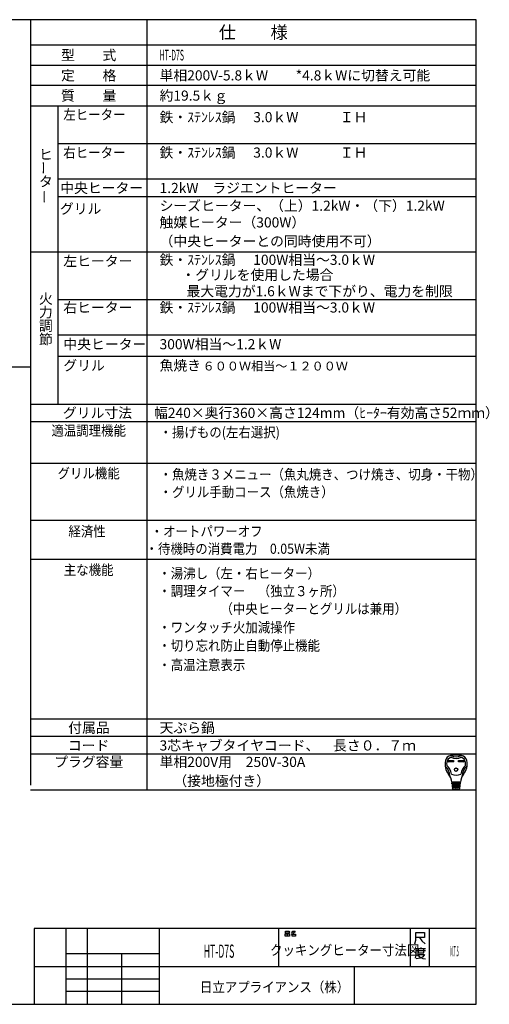
# Model space of a CAD drawing. Extents: x -762 to -211, y 859 to 1248.
# Drawn here: x -396 to -211, y 859 to 1248 of the extents above; entities that cross this region are included whole.
import ezdxf
from ezdxf.enums import TextEntityAlignment as Align

# ---------------------------------------------------------------- set-up
doc = ezdxf.new("R2010")
doc.units = 0
doc.header["$LTSCALE"] = 11.44
doc.layers.get('0').update_dxf_attribs({"linetype": 'CONTINUOUS'})
for name, color, linetype in [('1', 7, 'CONTINUOUS'), ('2', 7, 'CONTINUOUS'), ('6', 7, 'CONTINUOUS')]:
    doc.layers.add(name, color=color, linetype=linetype)
doc.styles.get("Standard").update_dxf_attribs({"font": 'TXT', "bigfont": 'BIGFONT'})

msp = doc.modelspace()

# ---------------------------------------------------------------- linework, layer by layer
at = {"color": 10, "linetype": 'CONTINUOUS'}
for p, q in [((-215.713, 1137.273), (-380.713, 1137.273)), ((-215.713, 1123.273), (-380.713, 1123.273)), ((-215.713, 1114.878), (-380.713, 1114.878)), ((-215.713, 1089.136), (-391.713, 1089.136)), ((-215.713, 964.74), (-391.713, 964.74)), ((-215.713, 957.74), (-391.713, 957.74)), ((-226.748, 955.255), (-224.594, 955.255)), ((-226.748, 954.736), (-226.748, 955.255)), ((-224.594, 954.736), (-226.748, 954.736)), ((-226.7, 955.206), (-224.642, 955.206)), ((-226.7, 954.785), (-226.7, 955.206)), ((-226.4, 955.077), (-226.7, 955.206)), ((-226.7, 954.785), (-226.4, 954.915)), ((-224.642, 954.785), (-226.7, 954.785)), ((-224.942, 955.077), (-226.4, 955.077)), ((-226.4, 955.077), (-226.4, 954.915)), ((-226.4, 954.915), (-224.942, 954.915)), ((-224.942, 955.077), (-224.642, 955.206)), ((-224.942, 954.915), (-224.942, 955.077)), ((-224.942, 954.915), (-224.642, 954.785)), ((-224.642, 955.206), (-224.642, 954.785)), ((-224.594, 955.255), (-224.594, 954.736)), ((-222.633, 954.736), (-222.633, 955.255)), ((-222.633, 955.255), (-220.479, 955.255)), ((-220.479, 954.736), (-222.633, 954.736)), ((-222.585, 954.785), (-222.585, 955.206)), ((-222.585, 955.206), (-220.527, 955.206)), ((-222.285, 955.077), (-222.585, 955.206)), ((-222.285, 954.915), (-222.585, 954.785)), ((-220.527, 954.785), (-222.585, 954.785)), ((-222.285, 954.915), (-222.285, 955.077)), ((-222.285, 955.077), (-220.827, 955.077)), ((-220.827, 954.915), (-222.285, 954.915)), ((-220.827, 955.077), (-220.527, 955.206)), ((-220.827, 955.077), (-220.827, 954.915)), ((-220.827, 954.915), (-220.527, 954.785)), ((-220.527, 955.206), (-220.527, 954.785)), ((-220.479, 955.255), (-220.479, 954.736)), ((-221.935, 946.734), (-225.292, 946.734)), ((-225.266, 946.41), (-221.961, 946.41)), ((-225.24, 946.086), (-225.266, 946.41)), ((-221.987, 946.086), (-225.24, 946.086)), ((-225.214, 945.762), (-225.188, 945.438)), ((-222.013, 945.762), (-225.214, 945.762)), ((-225.21, 946.722), (-225.185, 946.41)), ((-225.188, 945.438), (-222.039, 945.438)), ((-225.159, 946.086), (-225.133, 945.762)), ((-225.107, 945.438), (-225.081, 945.114)), ((-224.634, 946.41), (-224.634, 946.734)), ((-224.634, 945.762), (-224.634, 946.086)), ((-224.634, 945.114), (-224.634, 945.438)), ((-222.593, 946.41), (-222.593, 946.734)), ((-222.593, 945.762), (-222.593, 946.086)), ((-222.593, 945.114), (-222.593, 945.438)), ((-222.12, 945.438), (-222.146, 945.114)), ((-222.068, 946.086), (-222.094, 945.762)), ((-222.017, 946.722), (-222.042, 946.41)), ((-222.039, 945.438), (-222.013, 945.762)), ((-221.961, 946.41), (-221.987, 946.086)), ((-222.065, 945.114), (-225.162, 945.114)), ((-225.162, 945.114), (-225.136, 944.79)), ((-225.136, 944.79), (-222.091, 944.79)), ((-222.117, 944.466), (-225.11, 944.466)), ((-225.11, 944.466), (-225.089, 944.203)), ((-225.055, 944.79), (-225.029, 944.466)), ((-224.933, 943.98), (-222.38, 943.98)), ((-224.634, 944.466), (-224.634, 944.79)), ((-222.593, 944.466), (-222.593, 944.79)), ((-222.198, 944.466), (-222.172, 944.79)), ((-222.138, 944.203), (-222.117, 944.466)), ((-222.091, 944.79), (-222.065, 945.114))]:
    msp.add_line(p, q, dxfattribs=at)
for radius in [0.689, 0.64]:
    msp.add_circle((-223.614, 951.675), radius, dxfattribs=at)
for centre, radius, start, end in [((-225.305, 954.68), 2.592, 100.36782, 167.3088), ((-223.614, 945.438), 11.988, 79.63218, 100.36782), ((-223.614, 960.099), 3.402, 236.11009, 303.88991), ((-221.923, 954.68), 2.592, 12.6912, 79.63218), ((-221.67, 953.862), 6.318, 167.3088, 219.32975), ((-227.782, 953.133), 0.162, 186.79445, 230.35542), ((-221.67, 953.862), 5.67, 173.00178, 184.58908), ((-227.241, 953.414), 0.081, 184.58908, 227.98624), ((-224.885, 954.256), 2.43, 107.3751, 173.00178), ((-231.09, 949.141), 5.67, 8.11112, 47.98624), ((-223.614, 960.099), 4.05, 240.44785, 299.55215), ((-216.137, 949.141), 5.67, 132.01376, 171.88888), ((-222.342, 954.256), 2.43, 6.99822, 72.6249), ((-225.558, 953.862), 6.318, 320.67025, 12.6912), ((-219.986, 953.414), 0.081, 312.01376, 355.41092), ((-225.558, 953.862), 5.67, 355.41092, 6.99822), ((-219.445, 953.133), 0.162, 309.64458, 353.20555), ((-231.09, 949.141), 5.022, 0.69863, 50.35542), ((-230.942, 946.264), 5.67, 4.57392, 39.32975), ((-225.906, 949.205), 0.162, 180.69863, 210.28315), ((-223.614, 953.538), 4.05, 242.61289, 297.38711), ((-216.285, 946.264), 5.67, 140.67025, 175.42608), ((-221.321, 949.205), 0.162, 329.71685, 359.30137), ((-216.137, 949.141), 5.022, 129.64458, 179.30137), ((-224.091, 946.572), 0.162, 270, 90), ((-224.056, 945.924), 0.162, 270, 90), ((-224.022, 945.276), 0.162, 270, 90), ((-223.205, 945.276), 0.162, 90, 270), ((-223.171, 945.924), 0.162, 90, 270), ((-223.136, 946.572), 0.162, 90, 270), ((-224.847, 944.223), 0.243, 184.57392, 270), ((-223.987, 944.628), 0.162, 270, 90), ((-223.24, 944.628), 0.162, 90, 270), ((-222.38, 944.223), 0.243, 270, 355.42608)]:
    msp.add_arc(centre, radius, start, end, dxfattribs=at)
at = {"layer": '1', "color": 10, "linetype": 'CONTINUOUS'}
for p, q in [((-215.713, 1247.972), (-761.713, 1247.972)), ((-345.713, 1247.972), (-345.713, 943.74)), ((-215.713, 858.972), (-215.713, 1247.972)), ((-391.713, 1229.972), (-215.713, 1229.972)), ((-215.713, 1221.972), (-391.713, 1221.972)), ((-391.713, 1213.972), (-215.713, 1213.972)), ((-380.713, 1096.136), (-380.713, 1213.972)), ((-215.713, 1198.972), (-380.713, 1198.972)), ((-215.713, 1184.972), (-380.713, 1184.972)), ((-215.713, 1177.972), (-380.713, 1177.972)), ((-215.713, 1156.108), (-391.713, 1156.108)), ((-583.577, 1110.827), (-391.768, 1110.827)), ((-391.713, 1096.136), (-215.713, 1096.136)), ((-391.713, 1072.746), (-215.713, 1072.746)), ((-391.713, 1050.273), (-215.713, 1050.273)), ((-391.713, 1034.801), (-215.713, 1034.801)), ((-391.713, 971.74), (-215.713, 971.74)), ((-391.713, 943.74), (-215.713, 943.74)), ((-215.713, 888.972), (-390.213, 888.972)), ((-390.213, 888.972), (-390.213, 858.972)), ((-377.713, 888.972), (-377.713, 858.972)), ((-369.213, 858.972), (-369.213, 888.972)), ((-340.713, 858.972), (-340.713, 888.972)), ((-293.713, 888.972), (-293.713, 873.972)), ((-290.97, 887.876), (-289.558, 887.876)), ((-290.97, 887.143), (-290.97, 887.876)), ((-289.558, 887.143), (-290.97, 887.143)), ((-289.558, 887.876), (-289.558, 887.143)), ((-288.734, 887.476), (-288.323, 887.609)), ((-288.323, 887.609), (-288.028, 887.876)), ((-288.323, 887.609), (-287.793, 887.076)), ((-287.793, 887.076), (-288.146, 886.876)), ((-288.028, 887.876), (-287.146, 887.876)), ((-287.381, 887.409), (-287.793, 887.076)), ((-287.146, 887.876), (-287.381, 887.409)), ((-241.713, 888.972), (-241.713, 873.972)), ((-239.462, 884.3), (-239.462, 887.3)), ((-239.462, 887.3), (-236.153, 887.3)), ((-236.153, 887.3), (-236.153, 885.35)), ((-234.213, 888.972), (-234.213, 873.972)), ((-291.087, 886.876), (-290.381, 886.876)), ((-291.087, 885.943), (-291.087, 886.876)), ((-290.381, 885.943), (-291.087, 885.943)), ((-290.381, 886.876), (-290.381, 885.943)), ((-290.146, 886.876), (-289.44, 886.876)), ((-290.146, 885.943), (-290.146, 886.876)), ((-289.44, 885.943), (-290.146, 885.943)), ((-289.44, 886.876), (-289.44, 885.943)), ((-288.146, 886.876), (-288.793, 886.743)), ((-288.381, 886.743), (-287.087, 886.743)), ((-288.381, 885.943), (-288.381, 886.743)), ((-287.087, 885.943), (-288.381, 885.943)), ((-287.087, 886.743), (-287.087, 885.943)), ((-239.859, 882.8), (-239.462, 884.3)), ((-238.006, 885.35), (-239.462, 885.35)), ((-236.153, 885.35), (-238.006, 885.35)), ((-238.006, 885.35), (-237.08, 884)), ((-237.08, 884), (-235.889, 882.8)), ((-239.454, 880.933), (-239.454, 878.383)), ((-237.601, 880.933), (-239.454, 880.933)), ((-239.189, 880.183), (-235.748, 880.183)), ((-238.527, 880.783), (-238.527, 879.283)), ((-238.527, 879.283), (-236.41, 879.283)), ((-237.601, 881.383), (-237.601, 880.933)), ((-235.748, 880.933), (-237.601, 880.933)), ((-236.41, 879.283), (-236.41, 880.783)), ((-377.713, 878.972), (-377.713, 873.972)), ((-340.713, 878.972), (-377.713, 878.972)), ((-355.713, 878.972), (-355.713, 858.972)), ((-340.713, 873.972), (-340.713, 878.972)), ((-239.454, 878.383), (-239.719, 877.183)), ((-237.866, 877.183), (-239.322, 876.883)), ((-238.792, 878.683), (-236.145, 878.683)), ((-238.66, 878.533), (-237.998, 877.633)), ((-237.998, 877.633), (-236.807, 877.033)), ((-236.807, 877.783), (-237.866, 877.183)), ((-236.145, 878.683), (-236.807, 877.783)), ((-236.807, 877.033), (-235.748, 876.883)), ((-390.213, 873.972), (-215.713, 873.972)), ((-377.713, 873.972), (-340.713, 873.972)), ((-263.713, 858.972), (-263.713, 873.972)), ((-377.713, 868.972), (-340.713, 868.972)), ((-340.713, 863.972), (-377.713, 863.972)), ((-761.713, 858.972), (-215.713, 858.972))]:
    msp.add_line(p, q, dxfattribs=at)
at = {"layer": '6', "color": 10, "linetype": 'CONTINUOUS'}
for p, q in [((-391.713, 1247.972), (-391.713, 945.603)), ((-215.713, 1237.972), (-391.713, 1237.972))]:
    msp.add_line(p, q, dxfattribs=at)

# ---------------------------------------------------------------- texts
at = {"color": 10}
for s, height, p in [('仕\u3000\u3000様', 5, (-303.713, 1242.972)), ('型\u3000\u3000式', 4, (-368.713, 1233.972)), ('定\u3000\u3000格', 4, (-368.713, 1225.972)), ('質\u3000\u3000量', 4, (-368.713, 1217.972)), ('グリル寸法', 4, (-365.226, 1092.636)), ('付属品', 4, (-368.586, 968.24)), ('コード', 4, (-368.713, 961.24)), ('プラグ容量', 4, (-368.713, 954.74))]:
    msp.add_text(s, height=height, dxfattribs=at).set_placement(p, align=Align.MIDDLE_CENTER)
for s, height, width, p in [('HT-D7S', 4.2, 0.479167, (-340.713, 1233.972)), ('左ヒーター', 4, 0.9, (-378.713, 1210.472)), ('右ヒーター', 4, 0.9, (-378.713, 1195.472)), ('・魚焼き３メニュー（魚丸焼き、つけ焼き、切身・干物）', 4, 0.9, (-340.713, 1068.304)), ('・グリル手動コース（魚焼き）', 4, 0.9, (-340.713, 1061.361)), ('・調理タイマー\u3000（独立３ヶ所）', 4, 0.9, (-341.219, 1022.233)), ('\u3000\u3000\u3000\u3000\u3000（中央ヒーターとグリルは兼用）', 4, 0.9, (-341.219, 1015.233)), ('・ワンタッチ火加減操作', 4, 0.9, (-341.219, 1007.882)), ('・切り忘れ防止自動停止機能', 4, 0.9, (-341.219, 1000.681)), ('・高温注意表示', 4, 0.9, (-341.219, 993.019))]:
    msp.add_text(s, height=height, dxfattribs=dict(at, width=width)).set_placement(p, align=Align.MIDDLE_LEFT)
for s, p in [('単相200V-5.8ｋW\u3000\u3000*4.8ｋWに切替え可能', (-340.713, 1225.972)), ('約19.5ｋｇ', (-340.713, 1217.972)), ('鉄・ｽﾃﾝﾚｽ鍋', (-340.713, 1209.472)), ('3.0ｋW\u3000\u3000\u3000ＩＨ', (-303.713, 1209.472)), ('鉄・ｽﾃﾝﾚｽ鍋', (-340.713, 1195.472)), ('3.0ｋW\u3000\u3000\u3000ＩＨ', (-303.713, 1195.472)), ('中央ヒーター', (-379.932, 1181.472)), ('1.2kW\u3000ラジエントヒーター\u3000', (-340.713, 1181.472)), ('グリル', (-380.063, 1173.278)), ('シーズヒーター、（上）1.2kW・（下）1.2kW', (-340.713, 1174.472)), ('触媒ヒーター（300W）', (-340.713, 1167.893)), ('鉄・ｽﾃﾝﾚｽ鍋', (-340.713, 1153.108)), ('100W相当～3.0ｋW\u3000', (-303.713, 1153.108)), ('左ヒーター', (-378.713, 1152.608)), ('\u3000・グリルを使用した場合', (-337.534, 1147.142)), ('\u3000最大電力が1.6ｋWまで下がり、電力を制限', (-335.525, 1140.698)), ('右ヒーター', (-378.713, 1134.273)), ('鉄・ｽﾃﾝﾚｽ鍋', (-340.713, 1134.273)), ('100W相当～3.0ｋW\u3000', (-303.713, 1134.273)), ('中央ヒーター', (-378.713, 1119.773)), ('300W相当～1.2ｋW\u3000', (-340.713, 1119.773)), ('幅240×奥行360×高さ124mm（ﾋｰﾀｰ有効高さ52ｍｍ）', (-342.899, 1092.636)), ('天ぷら鍋', (-340.713, 968.24)), ('3芯キャブタイヤコード、\u3000長さ０．７ｍ', (-340.713, 961.24)), ('単相200V用\u3000250V-30A', (-340.713, 954.74)), ('\u3000（接地極付き）', (-340.713, 947.24))]:
    msp.add_text(s, height=4, dxfattribs=at).set_placement(p, align=Align.MIDDLE_LEFT)
for s, p in [('ヒ', (-388.337, 1192.708)), ('タ', (-388.337, 1182.041)), ('火', (-388.337, 1135.714)), ('力', (-388.337, 1130.38)), ('調', (-388.337, 1125.047)), ('節', (-388.337, 1119.714))]:
    msp.add_text(s, height=4, dxfattribs=at).set_placement(p)
for p in [(-386.475, 1186.73), (-386.178, 1175.27)]:
    msp.add_text('ー', height=4, rotation=90, dxfattribs=at).set_placement(p, align=Align.MIDDLE_LEFT)
for s, height, width, p in [('適温調理機能', 4, 0.9, (-368.713, 1085.636)), ('グリル機能', 4, 0.9, (-368.713, 1068.773)), ('経済性', 4, 0.9, (-369.328, 1045.822)), ('・オートパワーオフ', 4, 0.9, (-322.125, 1045.822)), ('・待機時の消費電力\u30000.05W未満\u3000\u3000', 4, 0.9, (-304.951, 1038.959)), ('主な機能', 4, 0.9, (-368.713, 1030.599)), ('HT-D7S', 5.25, 0.479167, (-317.213, 879.972)), ('クッキングヒーター寸法図', 4, 0.9, (-267.613, 880.365)), ('N.T.S', 4, 0.25, (-224.246, 879.954))]:
    msp.add_text(s, height=height, dxfattribs=dict(at, width=width)).set_placement(p, align=Align.MIDDLE_CENTER)
at = {"color": 10, "width": 0.9}
for s, p in [('・揚げもの(左右選択)', (-340.713, 1082.97)), ('・湯沸し（左・右ヒーター）', (-341.219, 1027.215)), ('日立アプライアンス（株）', (-324.755, 863.774))]:
    msp.add_text(s, height=4, dxfattribs=at).set_placement(p)
at = {"layer": '2', "color": 10}
for s, height, p in [('（中央ヒーターとの同時使用不可）', 4, (-340.713, 1158.472)), ('グリル', 4, (-378.713, 1109.378)), ('魚焼き', 4, (-340.713, 1109.378)), ('６００Ｗ相当～１２００Ｗ', 3.50525, (-323.713, 1109.378))]:
    msp.add_text(s, height=height, dxfattribs=at).set_placement(p)

doc.saveas('drawing.dxf')
